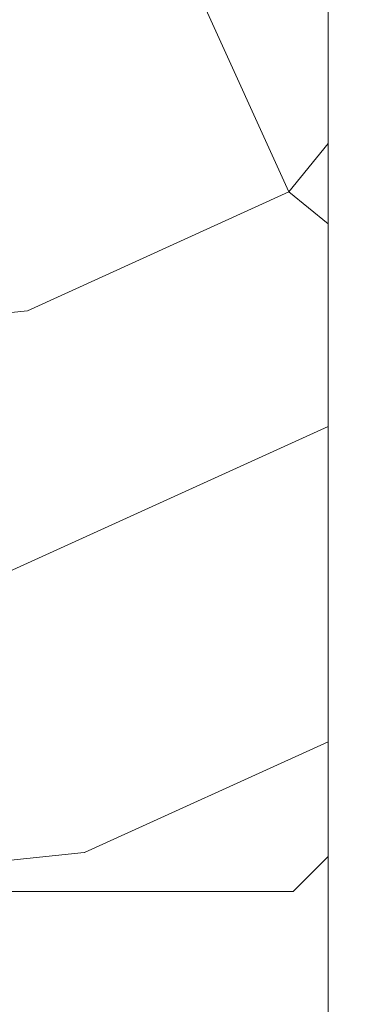
# Model space of a CAD drawing. Units: millimetres. Extents: x 0 to 801, y -14 to 868.
# Drawn here: x 342 to 352, y 231 to 259 of the extents above; entities that cross this region are included whole.
import ezdxf

# ---------------------------------------------------------------- set-up
doc = ezdxf.new("R2010")
doc.units = ezdxf.units.MM
doc.header["$PDMODE"] = 2
doc.header["$PDSIZE"] = 10
for name, color, linetype, lineweight in [('AM_5', 3, 'Continuous', 20), ('Contour principale', 30, 'Continuous', 15), ('Contour secondaire', 5, 'Continuous', 9)]:
    doc.layers.add(name, color=color, linetype=linetype, lineweight=lineweight)
doc.styles.get("Standard").update_dxf_attribs({"font": 'arial.ttf'})
doc.dimstyles.new('MAL-ISO$0', dxfattribs={"dimtxt": 3, "dimasz": 3, "dimexe": 1, "dimexo": 1, "dimgap": 1.5, "dimtad": 1, "dimtxsty": 'Standard', "dimcen": 0, "dimclrd": 256, "dimclre": 256, "dimclrt": 3, "dimadec": 1, "dimazin": 2, "dimtp": 0.1, "dimtm": 0.1, "dimtfac": 0.71, "dimtmove": 0, "dimatfit": 3, "dimfxl": 1, "dimlwd": -1, "dimlwe": -1, "dimarcsym": 1})

# ---------------------------------------------------------------- blocks, each defined once
blk = doc.blocks.new('*D14')
at = {"layer": 'AM_5', "transparency": 16777216}
for p, q in [((357.8447823048888, 289.9109993754429), (372.2369182014183, 289.9109993757047)), ((371.2369182014729, 286.9109993756865), (371.2369182063434, 19.15165846155301)), ((370.2591899603672, 16.15165846153522), (370.236918206398, 16.15165846153482))]:
    blk.add_line(p, q, dxfattribs=at)
for points in [[(370.7369182014729, 286.9109993756774), (371.7369182014729, 286.9109993756956), (371.2369182014183, 289.9109993756865)], [(370.7369182063434, 19.15165846154391), (371.7369182063434, 19.1516584615621), (371.236918206398, 16.15165846155301)]]:
    blk.add_solid(points, dxfattribs=at)
at = {"layer": 'Defpoints', "color": 0, "transparency": 16777216}
for p in [(356.8447823101623, 289.9109993689339), (371.2369182066919, 16.15165845480033), (371.259189960661, 16.15165845480033)]:
    blk.add_point(p, dxfattribs=at)
at = {"layer": 'AM_5', "color": 3, "transparency": 16777216, "insert": (367.1134529923895, 156.2701102955012), "char_height": 4, "attachment_point": 5, "rotation": 90.00000000104221}
blk.add_mtext('Hauteur Passage = HO - 5 (2035)', dxfattribs=at)

msp = doc.modelspace()

# ---------------------------------------------------------------- hatches: boundary and pattern name
at = {"layer": 'Contour secondaire'}
h = msp.add_hatch(dxfattribs=at)
h.set_pattern_fill('352', color=5, scale=73.33377942064288, angle=-38.99999875561849)
h.set_pattern_definition([(321.0000013148841, (-106.0375818924721, 1142.358081393396), (103.1414930085087, 10.84061013996742), [22.00013382619287, -51.33364559445002]), (321.0000013148841, (-103.7300598207586, 1145.207633972108), (103.1414930085087, 10.84061013996742), [22.00013382619287, -51.33364559445002]), (321.0000013148841, (-96.26546309861959, 1148.599217057818), (103.1414930085087, 10.84061013996742), [14.66675588412858, -58.66702353651431]), (321.0000013148841, (-88.8008663764806, 1151.990800143529), (103.1414930085087, 10.84061013996742), [11.00006691309643, -62.33371250754645]), (321.0000013148841, (-84.18582223305367, 1157.689905300952), (103.1414930085087, 10.84061013996742), [7.333377942064288, -66.0004014785786]), (321.0000013148841, (-93.81854098318598, 1174.926620816944), (103.1414930085087, 10.84061013996742), [3.666688971032144, -18.33344485516072, 3.666688971032144, -47.66695662341787]), (321.0000013148841, (-82.96236117533687, 1170.853607180516), (103.1414930085087, 10.84061013996742), [3.666688971032144, -29.33351176825715, 11.00006691309643, -29.33351176825715]), (321.0000013148841, (-69.25662878877557, 1164.473071472373), (103.1414930085087, 10.84061013996742), [3.666688971032144, -3.666688971032144, 3.666688971032144, -62.33371250754645]), (321.0000013148841, (-69.79865929577426, 1169.630146122798), (103.1414930085087, 10.84061013996742), [3.666688971032144, -69.66709044961074]), (321.0000013148841, (-68.03316773105877, 1177.636773351936), (103.1414930085087, 10.84061013996742), [11.00006691309643, -62.33371250754645]), (321.0000013148841, (-63.41812358763184, 1183.33587850936), (103.1414930085087, 10.84061013996742), [14.66675588412858, -58.66702353651431]), (321.0000013148841, (-61.6526320229168, 1191.342505738497), (103.1414930085087, 10.84061013996742), [18.33344485516072, -22.00013382619287, 3.666688971032144, -29.33351176825715]), (51.00000131488408, (-112.1393175131741, 1175.608051367662), (-10.84061013996741, 103.1414930085087), [3.666688971032138, -7.333377942064277, 18.33344485516067, -44.00026765238564]), (51.00000131488408, (-104.6747207910354, 1178.999634453372), (-10.84061013996741, 103.1414930085087), [3.666688971032138, -3.666688971032138, 11.00006691309641, -55.00033456548207]), (51.00000131488408, (-83.36499163861504, 1199.488533011354), (-10.84061013996741, 103.1414930085087), [7.333377942064277, -66.00040147857841]), (51.00000131488408, (-98.97561563361143, 1174.384590309945), (-10.84061013996741, 103.1414930085087), [14.66675588412855, -22.00013382619282, 3.666688971032138, -33.00020073928921]), (51.00000131488408, (-70.74332026605072, 1203.422146604063), (-10.84061013996741, 103.1414930085087), [3.666688971032138, -69.66709044961055]), (51.00000131488408, (-90.96898840447409, 1172.619098745231), (-10.84061013996741, 103.1414930085087), [11.00006691309641, -62.33371250754636]), (51.00000131488408, (-82.96236117533687, 1170.853607180516), (-10.84061013996741, 103.1414930085087), [7.333377942064277, -66.00040147857841]), (51.00000131488408, (-77.26325601791308, 1166.238563037088), (-10.84061013996741, 103.1414930085087), [3.666688971032138, -11.00006691309641, 11.00006691309641, -47.66695662341778]), (51.00000131488408, (-72.10618136748747, 1166.780593544087), (-10.84061013996741, 103.1414930085087), [3.666688971032138, -69.66709044961055]), (51.00000131488408, (-78.48671707562988, 1153.074861157525), (-10.84061013996741, 103.1414930085087), [10.26672911888998, -63.06705030175279]), (51.00000131488408, (-84.86725278377202, 1139.369128770964), (-10.84061013996741, 103.1414930085087), [7.333377942064277, -66.00040147857841]), (51.00000131488408, (-60.70797105263989, 1157.550505257233), (-10.84061013996741, 103.1414930085087), [3.666688971032138, -69.66709044961055]), (51.00000131488408, (-57.31638796692977, 1150.085908535093), (-10.84061013996741, 103.1414930085087), [11.00006691309641, -62.33371250754636]), (51.00000131488408, (-51.61728280950598, 1145.470864391667), (-10.84061013996741, 103.1414930085087), [11.00006691309641, -62.33371250754636]), (6.000001314884066, (-78.62611711934989, 1129.597009977112), (46.15044143514864, 56.9910515753223), [5.185431542833659, -5.185431542833659, 5.185431542833659, -88.15333078088871]), (6.000001314884066, (-78.48671707562988, 1153.074861157525), (46.15044143514864, 56.9910515753223), [10.37086308566732, -93.33876232372235]), (6.000001314884066, (-78.20791698818954, 1200.030563518353), (46.15044143514864, 56.9910515753223), [10.37086308566732, -93.33876232372235]), (6.000001314884066, (-78.34731703190971, 1176.552712337939), (46.15044143514864, 56.9910515753223), [10.37086308566732, -93.33876232372235]), (6.000001314884066, (-84.72785274005201, 1162.846979951378), (46.15044143514864, 56.9910515753223), [10.37086308566732, -93.33876232372235]), (6.000001314884066, (-76.8606255546348, 1137.603637206249), (46.15044143514864, 56.9910515753223), [10.37086308566732, -93.33876232372235]), (6.000001314884066, (-80.25220864034486, 1145.068233928388), (46.15044143514864, 56.9910515753223), [15.55644129605982, -88.15318411332986]), (6.000001314884066, (-76.58182546719445, 1184.559339567076), (46.15044143514864, 56.9910515753223), [5.185431542833659, -98.524193866556]), (6.000001314884066, (-74.81633390247947, 1192.565966796214), (46.15044143514864, 56.9910515753223), [5.185431542833659, -98.524193866556]), (6.000001314884066, (-52.01991327278427, 1174.105790222505), (46.15044143514864, 56.9910515753223), [5.185431542833659, -98.524193866556]), (6.000001314884066, (-97.8915546196148, 1164.070441009095), (46.15044143514864, 56.9910515753223), [5.185431542833659, -98.524193866556]), (6.000001314884066, (-50.39382175178918, 1158.634566271229), (46.15044143514864, 56.9910515753223), [5.185431542833659, -98.524193866556]), (6.000001314884066, (-74.95573394619959, 1169.0881156158), (46.15044143514864, 56.9910515753223), [5.185431542833659, -98.524193866556]), (6.000001314884066, (-64.64158464534864, 1170.172176629797), (46.15044143514864, 56.9910515753223), [5.185431542833659, -98.524193866556]), (96.00000131488406, (-76.72122551091462, 1161.081488386662), (-56.9910515753223, 46.15044143514864), [5.185431542833655, -5.185431542833655, 15.55644129605981, -77.78232102766246]), (96.00000131488406, (-68.17256777477894, 1154.158922171522), (-56.9910515753223, 46.15044143514864), [5.185431542833655, -98.52419386655593]), (96.00000131488406, (-84.32522227677356, 1134.212054120539), (-56.9910515753223, 46.15044143514864), [5.185431542833655, -98.52419386655593]), (96.00000131488406, (-84.18582223305367, 1157.689905300952), (-56.9910515753223, 46.15044143514864), [5.185431542833655, -98.52419386655593]), (96.00000131488406, (-66.40707621006368, 1162.16554940066), (-56.9910515753223, 46.15044143514864), [5.185431542833655, -98.52419386655593]), (96.00000131488406, (-92.1924494621909, 1159.455396865667), (-56.9910515753223, 46.15044143514864), [5.185431542833655, -98.52419386655593]), (96.00000131488406, (-69.39602883249574, 1140.995220291959), (-56.9910515753223, 46.15044143514864), [5.185431542833655, -98.52419386655593]), (96.00000131488406, (-123.1348973647435, 1156.203213823677), (-56.9910515753223, 46.15044143514864), [5.185431542833655, -98.52419386655593]), (96.00000131488406, (-117.9778227143182, 1156.745244330676), (-56.9910515753223, 46.15044143514864), [10.37086308566731, -93.33876232372228]), (96.00000131488406, (-112.8207480638926, 1157.287274837674), (-56.9910515753223, 46.15044143514864), [10.37086308566731, -93.33876232372228]), (96.00000131488406, (-107.121642906469, 1152.672230694247), (-56.9910515753223, 46.15044143514864), [10.37086308566731, -93.33876232372228]), (96.00000131488406, (-99.65704618432994, 1156.063813779957), (-56.9910515753223, 46.15044143514864), [10.37086308566731, -93.33876232372228]), (96.00000131488406, (-58.4004489809264, 1160.400057835945), (-56.9910515753223, 46.15044143514864), [10.37086308566731, -93.33876232372228]), (96.00000131488406, (-70.07745938321409, 1122.674443761971), (-56.9910515753223, 46.15044143514864), [10.37086308566731, -93.33876232372228]), (96.00000131488406, (-30.30755365708592, 1165.959762949648), (-56.9910515753223, 46.15044143514864), [10.37086308566731, -93.33876232372228]), (96.00000131488406, (-34.92259780051285, 1160.260657792224), (-56.9910515753223, 46.15044143514864), [10.37086308566731, -93.33876232372228]), (96.00000131488406, (-42.9292250296499, 1162.02614935694), (-56.9910515753223, 46.15044143514864), [10.37086308566731, -93.33876232372228]), (96.00000131488406, (-82.82296113161681, 1194.331458360929), (-56.9910515753223, 46.15044143514864), [15.55644129605981, -88.15318411332979]), (96.00000131488406, (-50.39382175178918, 1158.634566271229), (-56.9910515753223, 46.15044143514864), [15.55644129605981, -88.15318411332979]), (347.565052514884, (-67.89376768733882, 1201.114624532349), (56.99105159270658, -46.15044141147489), [8.198716539227872, -155.7805992556532]), (347.565052514884, (-90.96898840447409, 1172.619098745231), (56.99105159270658, -46.15044141147489), [8.198716539227872, -155.7805992556532]), (347.565052514884, (-71.42475081676912, 1185.101370074075), (56.99105159270658, -46.15044141147489), [8.198716539227872, -155.7805992556532]), (347.565052514884, (-86.63274434848717, 1131.362501541827), (56.99105159270658, -46.15044141147489), [8.198716539227872, -155.7805992556532]), (347.565052514884, (-84.86725278377202, 1139.369128770964), (56.99105159270658, -46.15044141147489), [8.198716539227872, -155.7805992556532]), (347.565052514884, (-92.7344799691893, 1164.612471516093), (56.99105159270658, -46.15044141147489), [8.198716539227872, -155.7805992556532]), (347.565052514884, (-69.65925925205408, 1193.107997303212), (56.99105159270658, -46.15044141147489), [8.198716539227872, -155.7805992556532]), (347.565052514884, (-66.40707621006368, 1162.16554940066), (56.99105159270658, -46.15044141147489), [16.39743307845574, -147.5818827164254]), (24.43495013488409, (-59.48450999492309, 1170.714207136795), (46.15044143718143, 56.99105157188981), [8.198716539227874, -155.7805992556533]), (24.43495013488409, (-64.78098468906859, 1146.694325449383), (46.15044143718143, 56.99105157188981), [8.198716539227874, -155.7805992556533]), (24.43495013488409, (-84.04642218933361, 1181.167756481366), (46.15044143718143, 56.99105157188981), [8.198716539227874, -155.7805992556533]), (24.43495013488409, (-93.13711043246764, 1193.247397346932), (46.15044143718143, 56.99105157188981), [8.198716539227874, -155.7805992556533]), (24.43495013488409, (-68.17256777477894, 1154.158922171522), (46.15044143718143, 56.99105157188981), [8.198716539227874, -155.7805992556533]), (24.43495013488409, (-73.87167293220273, 1158.773966314949), (46.15044143718143, 56.99105157188981), [8.198716539227874, -155.7805992556533]), (24.43495013488409, (-89.74552734675729, 1185.782800624793), (46.15044143718143, 56.99105157188981), [16.39743307845575, -147.5818827164254]), (24.43495013488409, (-63.1548931680735, 1131.223101498107), (46.15044143718143, 56.99105157188981), [16.39743307845575, -147.5818827164254]), (24.43495013488409, (-66.54647625378408, 1138.687698220246), (46.15044143718143, 56.99105157188981), [16.39743307845575, -147.5818827164254]), (77.5650525148841, (-119.0618837283148, 1167.059393631527), (46.15044141147485, 56.99105159270658), [8.198716539227874, -155.7805992556533]), (77.5650525148841, (-93.6791409394661, 1198.404471997358), (46.15044141147485, 56.99105159270658), [8.198716539227874, -155.7805992556533]), (77.5650525148841, (-114.5862396286078, 1149.280647608537), (46.15044141147485, 56.99105159270658), [8.198716539227874, -155.7805992556533]), (77.5650525148841, (-78.74994749518811, 1205.187638168778), (46.15044141147485, 56.99105159270658), [8.198716539227874, -155.7805992556533]), (77.5650525148841, (-100.7411071983267, 1166.377963080808), (46.15044141147485, 56.99105159270658), [8.198716539227874, -155.7805992556533]), (77.5650525148841, (-84.72785274005201, 1162.846979951378), (46.15044141147485, 56.99105159270658), [8.198716539227874, -155.7805992556533]), (77.5650525148841, (-69.79865929577426, 1169.630146122798), (46.15044141147485, 56.99105159270658), [8.198716539227874, -155.7805992556533]), (77.5650525148841, (-113.9048090778894, 1167.601424138525), (46.1504671565105, 56.99104591582893), [8.198716539227874, -155.7805992556533]), (77.5650525148841, (-92.7344799691893, 1164.612471516093), (46.15044141147485, 56.99105159270658), [8.198716539227874, -155.7805992556533]), (77.5650525148841, (-80.25220864034486, 1145.068233928388), (46.15044141147485, 56.99105159270658), [8.198716539227874, -155.7805992556533]), (77.5650525148841, (-69.93805933949415, 1146.152294942385), (46.15044141147485, 56.99105159270658), [8.198716539227874, -155.7805992556533]), (77.5650525148841, (-44.69471659436533, 1154.019522127802), (46.15044141147485, 56.99105159270658), [8.198716539227874, -155.7805992556533]), (77.5650525148841, (-73.59287284476267, 1205.729668675776), (46.15044141147485, 56.99105159270658), [8.198716539227874, -155.7805992556533]), (77.5650525148841, (-84.44905265261178, 1209.802682312205), (46.15044141147485, 56.99105159270658), [16.39743307845575, -147.5818827164254]), (77.5650525148841, (-108.2057039204657, 1162.986379995098), (46.15044141147485, 56.99105159270658), [16.39743307845575, -147.5818827164254]), (114.434950134884, (-123.676927871742, 1161.360288474103), (-56.99105157188979, 46.15044143718145), [8.198716539227865, -155.7805992556531]), (114.434950134884, (-77.54205610535314, 1119.282860676261), (-56.99105157188979, 46.15044143718145), [8.198716539227865, -155.7805992556531]), (114.434950134884, (-57.31638796692977, 1150.085908535093), (-56.99105157188979, 46.15044143718145), [8.198716539227865, -155.7805992556531]), (114.434950134884, (-96.26546309861959, 1148.599217057818), (-56.99105157188979, 46.15044143718145), [8.198716539227865, -155.7805992556531]), (114.434950134884, (-103.7300598207586, 1145.207633972108), (-56.99105157188979, 46.15044143718145), [8.198716539227865, -155.7805992556531]), (114.434950134884, (-88.8008663764806, 1151.990800143529), (-56.99105157188979, 46.15044143718145), [8.198716539227865, -155.7805992556531]), (114.434950134884, (-44.01328604364676, 1172.34029865779), (-56.99105157188979, 46.15044143718145), [8.198716539227865, -155.7805992556531]), (114.434950134884, (-36.00665881450954, 1170.574807093075), (-56.99105157188979, 46.15044143718145), [16.39743307845573, -147.5818827164253])])
h.paths.add_polyline_path([(322.8447832716968, 245.9109986386118), (339.8447859800399, 245.9109990075054), (339.8447862482327, 234.4109989575569), (349.8447835251516, 234.4109991750631), (350.8447835034365, 235.4109991967814), (350.8447823523506, 288.4109991967809), (342.8447823523506, 288.4109990230329), (342.8447821894613, 295.9109990230334), (322.8447821894586, 295.9109985886623)])

# ---------------------------------------------------------------- linework, layer by layer
at = {"layer": 'Contour principale'}
msp.add_lwpolyline([(350.8447823740692, 287.4109991967809), (350.8447835034365, 235.4109991967814), (349.8447835251516, 234.4109991750631), (339.8447862408638, 234.4109989377966), (339.8447859874088, 245.9109989877451), (322.8447832716968, 245.9109986386118), (322.8447822111034, 294.9109985886623), (323.8447821894586, 295.9109986103808), (341.8447821894613, 295.9109990013148), (342.8447822111798, 294.9109990230334), (342.8447823523506, 288.4109990230329), (349.8447823523506, 288.4109991750624)], close=True, dxfattribs=at)
msp.add_lwpolyline([(350.8447835208224, 235.4109992141678), (350.844785190749, 158.5217277211577)], dxfattribs=at)

# ---------------------------------------------------------------- dimensions: what is measured, and where the dimension line sits
at = {"layer": 'AM_5'}
dim = msp.add_linear_dim(base=(371.2369182066919, 16.15165845480033), p1=(356.8447823101621, 289.9109993689337), p2=(371.2591899606609, 16.15165845480033), angle=90.00000155121667, text='Hauteur Passage = HO - 5 (2035)', dimstyle='MAL-ISO$0', override={"dimtxt": 4, "dimlfac": 2}, dxfattribs=at)
dim.commit()
dim.dimension.update_dxf_attribs({"geometry": '*D14', "text_midpoint": (371.2369182066918, 156.2701102888234), "dimtype": 160})

doc.saveas('drawing.dxf')
